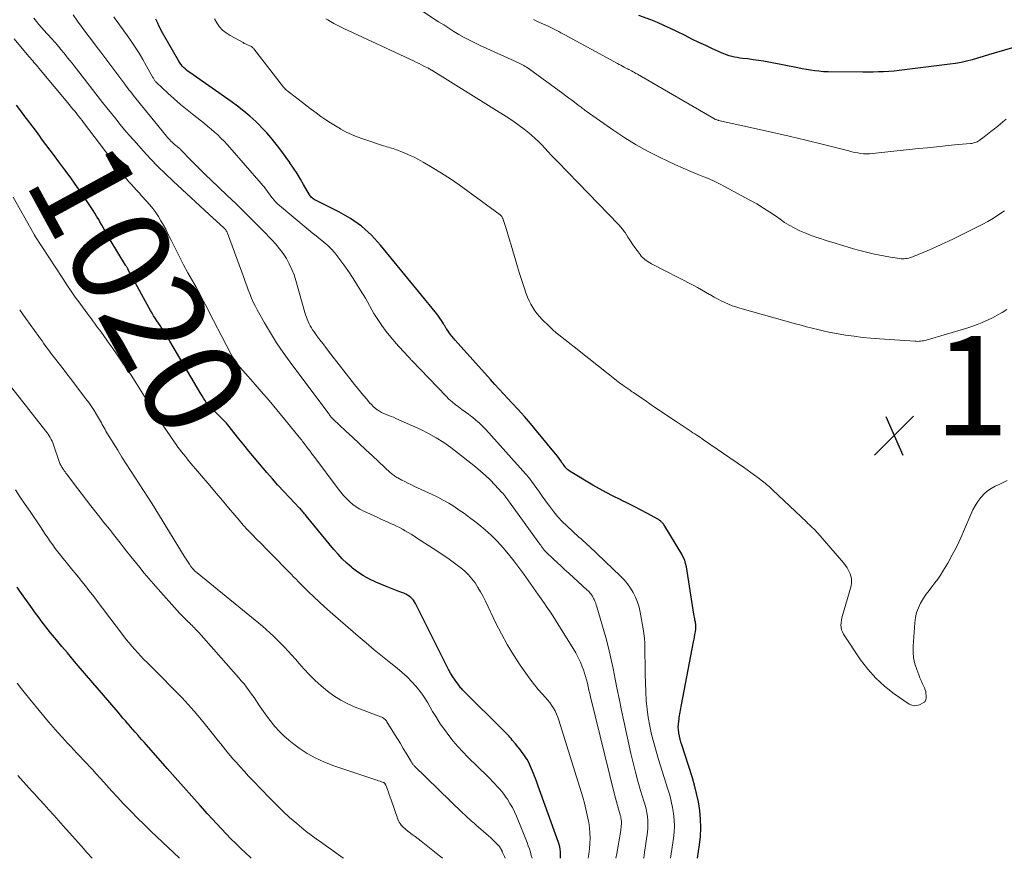
# Model space of a CAD drawing. Units: feet. Extents: x 1945000 to 1950006, y 570000 to 575000.
# Drawn here: x 1946127 to 1946325, y 570000 to 570169 of the extents above; entities that cross this region are included whole.
import ezdxf
from ezdxf.enums import TextEntityAlignment as Align

# ---------------------------------------------------------------- set-up
doc = ezdxf.new("R2010")
doc.units = ezdxf.units.FT
doc.header["$LTSCALE"] = 100
doc.header["$MEASUREMENT"] = 0
for name, color, linetype, lineweight in [('CONTOUR INDEX', 32, 'Continuous', 25), ('CONTOUR INDEX LABEL', 7, 'Continuous', 15), ('CONTOUR INTERMEDIATE', 40, 'Continuous', 15), ('SPOT ELEVATION', 7, 'Continuous', 15)]:
    doc.layers.add(name, color=color, linetype=linetype, lineweight=lineweight)
doc.styles.add('slant', font='romans.shx', dxfattribs={"oblique": 14.999978})

# ---------------------------------------------------------------- blocks, each defined once
blk = doc.blocks.new('SPOT')
at = {"layer": 'SPOT ELEVATION', "lineweight": 25}
for p, q in [((-3.95, -3.95), (3.86, 3.85)), ((-1.67, 3.81), (1.74, -3.97))]:
    blk.add_line(p, q, dxfattribs=at)

msp = doc.modelspace()

# ---------------------------------------------------------------- linework, layer by layer
at = {"layer": 'CONTOUR INDEX', "flags": 128}
for points, elevation in [([(1946253.2, 570069.43), (1946251.92, 570070.12), (1946250.63, 570070.8), (1946249.33, 570071.45), (1946248.02, 570072.08), (1946247.83, 570072.17), (1946246.44, 570072.85), (1946245.05, 570073.57), (1946243.69, 570074.32), (1946242.35, 570075.1), (1946237.77, 570077.85), (1946237.54, 570078.01), (1946237.31, 570078.18), (1946237.1, 570078.38), (1946236.91, 570078.59), (1946236.73, 570078.82), (1946236.55, 570079.04), (1946236.38, 570079.28), (1946236.21, 570079.51), (1946235.89, 570079.97), (1946235.56, 570080.43), (1946235.22, 570080.88), (1946234.88, 570081.33), (1946234.52, 570081.78), (1946231.03, 570086.02), (1946229.82, 570087.46), (1946228.6, 570088.88), (1946227.35, 570090.28), (1946226.07, 570091.66), (1946225.26, 570092.52), (1946224.39, 570093.46), (1946223.51, 570094.4), (1946222.64, 570095.35), (1946221.78, 570096.31), (1946214.64, 570104.24), (1946214.3, 570104.64), (1946213.97, 570105.04), (1946213.66, 570105.45), (1946213.36, 570105.88), (1946212.96, 570106.48), (1946212.87, 570106.61), (1946212.79, 570106.74), (1946212.71, 570106.88), (1946212.63, 570107.01), (1946212.55, 570107.15), (1946212.47, 570107.29), (1946212.39, 570107.42), (1946212.3, 570107.55), (1946211.89, 570108.19), (1946211.58, 570108.64), (1946211.27, 570109.08), (1946210.95, 570109.51), (1946210.61, 570109.94), (1946199.66, 570123.35), (1946197.81, 570125.35), (1946195.81, 570127.17), (1946193.59, 570128.71), (1946191.23, 570130.08), (1946186.7, 570132.32), (1946186.5, 570132.43), (1946186.3, 570132.55), (1946186.11, 570132.68), (1946185.92, 570132.81), (1946185.75, 570132.97), (1946185.6, 570133.13), (1946185.46, 570133.31), (1946185.33, 570133.5), (1946184.17, 570135.54), (1946183.51, 570136.65), (1946182.84, 570137.76), (1946182.14, 570138.84), (1946181.42, 570139.92), (1946181.38, 570139.98), (1946180.65, 570141.01), (1946179.92, 570142.03), (1946179.16, 570143.03), (1946178.38, 570144.02), (1946177.58, 570144.99), (1946176.75, 570145.94), (1946175.89, 570146.85), (1946175, 570147.75), (1946174.52, 570148.22), (1946173.35, 570149.3), (1946172.14, 570150.34), (1946170.89, 570151.32), (1946169.6, 570152.26), (1946161.24, 570158.06), (1946160.91, 570158.3), (1946160.6, 570158.54), (1946160.31, 570158.81), (1946160.02, 570159.09), (1946159.76, 570159.39), (1946159.51, 570159.7), (1946159.28, 570160.02), (1946159.07, 570160.36), (1946155.8, 570166.04), (1946155.53, 570166.52), (1946155.28, 570167), (1946155.04, 570167.5), (1946154.81, 570167.99), (1946154.51, 570168.68), (1946154.44, 570168.84)], 1040), ([(1946329.79, 570163.95), (1946323.07, 570161.95), (1946321.96, 570161.63), (1946320.86, 570161.3), (1946319.76, 570160.98), (1946318.66, 570160.66), (1946317.55, 570160.37), (1946316.43, 570160.11), (1946315.3, 570159.9), (1946314.17, 570159.74), (1946305.05, 570158.6), (1946304, 570158.48), (1946302.95, 570158.38), (1946301.9, 570158.3), (1946300.85, 570158.25), (1946299.8, 570158.21), (1946298.75, 570158.18), (1946297.7, 570158.17), (1946296.64, 570158.17), (1946289.71, 570158.21), (1946289.23, 570158.22), (1946288.76, 570158.24), (1946288.28, 570158.29), (1946287.81, 570158.34), (1946287.03, 570158.45), (1946286.17, 570158.57), (1946285.31, 570158.71), (1946284.45, 570158.85), (1946283.6, 570159.01), (1946277.76, 570160.14), (1946276.7, 570160.34), (1946275.65, 570160.51), (1946274.58, 570160.67), (1946273.52, 570160.81), (1946272.49, 570160.93), (1946271.94, 570161), (1946271.39, 570161.09), (1946270.85, 570161.2), (1946270.31, 570161.31), (1946269.77, 570161.46), (1946269.24, 570161.62), (1946268.73, 570161.82), (1946268.22, 570162.03), (1946266.44, 570162.86), (1946265.05, 570163.51), (1946263.67, 570164.16), (1946262.29, 570164.83), (1946260.91, 570165.51), (1946259.25, 570166.33), (1946257.96, 570166.95), (1946256.65, 570167.55), (1946255.33, 570168.12), (1946254, 570168.66), (1946251.62, 570169.58)], 1060), ([(1946235.83, 570000), (1946235.85, 570000.36), (1946235.85, 570000.84), (1946235.83, 570001.33), (1946235.78, 570001.81), (1946235.7, 570002.28), (1946235.58, 570002.75), (1946235.44, 570003.21), (1946231.87, 570013.04), (1946231.6, 570013.79), (1946231.33, 570014.54), (1946231.06, 570015.29), (1946230.79, 570016.04), (1946230.61, 570016.55), (1946230.43, 570017.04), (1946230.24, 570017.53), (1946230.04, 570018.01), (1946229.84, 570018.5), (1946229.62, 570018.97), (1946229.38, 570019.43), (1946229.12, 570019.88), (1946228.83, 570020.32), (1946228.58, 570020.67), (1946228.14, 570021.28), (1946227.7, 570021.87), (1946227.24, 570022.46), (1946226.78, 570023.03), (1946226.15, 570023.8), (1946225.91, 570024.08), (1946225.67, 570024.37), (1946225.42, 570024.65), (1946225.17, 570024.93), (1946224.91, 570025.2), (1946224.65, 570025.47), (1946224.39, 570025.74), (1946224.12, 570026), (1946216.59, 570033.4), (1946216.43, 570033.56), (1946216.27, 570033.73), (1946216.11, 570033.9), (1946215.96, 570034.07), (1946215.81, 570034.25), (1946215.66, 570034.43), (1946215.52, 570034.61), (1946215.39, 570034.8), (1946214.66, 570035.82), (1946214.18, 570036.53), (1946213.72, 570037.26), (1946213.3, 570038), (1946212.9, 570038.76), (1946211.57, 570041.44), (1946210.7, 570043.2), (1946209.83, 570044.95), (1946208.96, 570046.71), (1946208.08, 570048.46), (1946206.68, 570051.24), (1946206.48, 570051.58), (1946206.26, 570051.91), (1946206, 570052.22), (1946205.71, 570052.5), (1946205.4, 570052.75), (1946205.07, 570052.97), (1946204.71, 570053.16), (1946204.34, 570053.32), (1946203.71, 570053.55), (1946203.01, 570053.82), (1946202.32, 570054.08), (1946201.63, 570054.36), (1946200.94, 570054.64), (1946198.69, 570055.56), (1946197.45, 570056.15), (1946196.24, 570056.8), (1946195.1, 570057.57), (1946194, 570058.4), (1946193.8, 570058.57), (1946192.86, 570059.4), (1946191.95, 570060.26), (1946191.1, 570061.17), (1946190.27, 570062.12), (1946184.7, 570068.93), (1946184.53, 570069.13), (1946184.37, 570069.32), (1946184.2, 570069.52), (1946184.03, 570069.71), (1946183.86, 570069.91), (1946183.69, 570070.1), (1946183.51, 570070.29), (1946183.34, 570070.47), (1946181.32, 570072.56), (1946180.15, 570073.8), (1946178.99, 570075.06), (1946177.87, 570076.34), (1946176.75, 570077.64), (1946174.21, 570080.66), (1946173.17, 570081.91), (1946172.14, 570083.16), (1946171.13, 570084.41), (1946170.12, 570085.68), (1946169.19, 570086.87), (1946168.64, 570087.53), (1946168.07, 570088.17), (1946167.46, 570088.78), (1946166.84, 570089.36), (1946165.75, 570090.34), (1946165.65, 570090.42), (1946165.55, 570090.51), (1946165.46, 570090.59), (1946165.36, 570090.68), (1946165.27, 570090.77), (1946165.19, 570090.86), (1946165.11, 570090.96), (1946165.03, 570091.06), (1946164.59, 570091.71), (1946164.3, 570092.14), (1946164.01, 570092.58), (1946163.74, 570093.02), (1946163.47, 570093.47), (1946157.27, 570104.03), (1946156.9, 570104.65), (1946156.52, 570105.26), (1946156.14, 570105.86), (1946155.74, 570106.46), (1946155.61, 570106.67), (1946155.28, 570107.17), (1946154.95, 570107.66), (1946154.63, 570108.16), (1946154.31, 570108.66), (1946153.99, 570109.16), (1946153.69, 570109.67), (1946153.39, 570110.18), (1946153.1, 570110.7), (1946148.83, 570118.54), (1946148.77, 570118.65), (1946148.71, 570118.75), (1946148.65, 570118.85), (1946148.6, 570118.96), (1946148.53, 570119.06), (1946148.47, 570119.16), (1946148.41, 570119.26), (1946148.35, 570119.36), (1946145.46, 570124.06), (1946145.12, 570124.62), (1946144.79, 570125.19), (1946144.46, 570125.76), (1946144.14, 570126.33), (1946143.83, 570126.9), (1946143.51, 570127.48), (1946143.19, 570128.05), (1946142.87, 570128.62), (1946142.86, 570128.65), (1946142.52, 570129.22), (1946142.18, 570129.8), (1946141.82, 570130.36), (1946141.45, 570130.92), (1946140.23, 570132.75), (1946139.24, 570134.2), (1946138.23, 570135.65), (1946137.19, 570137.08), (1946136.14, 570138.5), (1946134.9, 570140.15), (1946134.04, 570141.3), (1946133.17, 570142.45), (1946132.32, 570143.61), (1946131.46, 570144.77), (1946131.07, 570145.3), (1946130.41, 570146.19), (1946129.75, 570147.08), (1946129.08, 570147.97), (1946128.42, 570148.85), (1946127.75, 570149.74), (1946127.07, 570150.62), (1946126.4, 570151.5)], 1020), ([(1946263.38, 570000), (1946263.8, 570002.68), (1946263.99, 570004.41), (1946264.08, 570006.14), (1946264.02, 570007.88), (1946263.86, 570009.61), (1946263.58, 570011.33), (1946263.23, 570013.04), (1946262.8, 570014.73), (1946262.31, 570016.41), (1946260.25, 570022.8), (1946260.07, 570023.39), (1946259.91, 570023.99), (1946259.77, 570024.59), (1946259.65, 570025.19), (1946259.63, 570025.26), (1946259.56, 570025.83), (1946259.52, 570026.4), (1946259.55, 570026.97), (1946259.62, 570027.55), (1946259.69, 570027.96), (1946259.75, 570028.33), (1946259.81, 570028.69), (1946259.86, 570029.06), (1946259.92, 570029.43), (1946259.97, 570029.79), (1946260.03, 570030.16), (1946260.09, 570030.53), (1946260.16, 570030.89), (1946262.63, 570043.58), (1946262.72, 570044.07), (1946262.81, 570044.56), (1946262.9, 570045.05), (1946262.98, 570045.54), (1946263.07, 570046.12), (1946263.09, 570046.32), (1946263.1, 570046.52), (1946263.1, 570046.72), (1946263.07, 570046.91), (1946263.04, 570047.11), (1946263.01, 570047.31), (1946262.97, 570047.51), (1946262.93, 570047.71), (1946262.9, 570047.9), (1946262.84, 570048.2), (1946262.78, 570048.49), (1946262.73, 570048.79), (1946262.68, 570049.09), (1946261.17, 570058.63), (1946261.02, 570059.3), (1946260.83, 570059.95), (1946260.55, 570060.58), (1946260.23, 570061.18), (1946256.61, 570067.13), (1946256.54, 570067.24), (1946256.47, 570067.34), (1946256.39, 570067.44), (1946256.3, 570067.54), (1946256.21, 570067.64), (1946256.12, 570067.72), (1946256.03, 570067.8), (1946255.94, 570067.88), (1946255.84, 570067.95), (1946255.74, 570068.01), (1946255.64, 570068.08), (1946255.53, 570068.14), (1946253.2, 570069.43)], 1040), ([(1946173.64, 570000), (1946173.42, 570000.2), (1946172.52, 570001.04), (1946171.51, 570002), (1946170.52, 570002.96), (1946169.55, 570003.94), (1946168.58, 570004.93), (1946167.63, 570005.93), (1946166.69, 570006.94), (1946165.75, 570007.96), (1946164.82, 570008.98), (1946163.33, 570010.64), (1946161.67, 570012.5), (1946160, 570014.36), (1946158.35, 570016.23), (1946156.69, 570018.1), (1946152.53, 570022.82), (1946152.08, 570023.34), (1946151.62, 570023.85), (1946151.17, 570024.37), (1946150.71, 570024.89), (1946150.26, 570025.4), (1946149.8, 570025.92), (1946149.35, 570026.44), (1946148.9, 570026.96), (1946148.8, 570027.07), (1946148.3, 570027.64), (1946147.81, 570028.22), (1946147.31, 570028.79), (1946146.82, 570029.37), (1946138.82, 570038.74), (1946137.72, 570040.03), (1946136.63, 570041.32), (1946135.54, 570042.62), (1946134.46, 570043.93), (1946133.27, 570045.37), (1946132.79, 570045.96), (1946132.32, 570046.55), (1946131.85, 570047.15), (1946131.39, 570047.76), (1946130.94, 570048.36), (1946130.49, 570048.97), (1946130.04, 570049.59), (1946129.6, 570050.21), (1946127.08, 570053.75), (1946126.52, 570054.53)], 1000)]:
    msp.add_lwpolyline(points, dxfattribs=dict(at, elevation=elevation))
at = {"layer": 'CONTOUR INTERMEDIATE', "flags": 128}
for points, elevation in [([(1946325.15, 570130.27), (1946324.06, 570129.53), (1946322.94, 570128.82), (1946321.8, 570128.14), (1946320.65, 570127.5), (1946319.47, 570126.9), (1946315.04, 570124.71), (1946313.8, 570124.11), (1946312.56, 570123.53), (1946311.31, 570122.97), (1946310.06, 570122.42), (1946308.34, 570121.69), (1946307.94, 570121.52), (1946307.53, 570121.36), (1946307.13, 570121.2), (1946306.73, 570121.04), (1946306.49, 570120.94), (1946306.2, 570120.84), (1946305.91, 570120.76), (1946305.61, 570120.69), (1946305.31, 570120.65), (1946305.01, 570120.62), (1946304.71, 570120.62), (1946304.4, 570120.63), (1946304.1, 570120.67), (1946302.24, 570120.96), (1946301.16, 570121.14), (1946300.08, 570121.34), (1946299.01, 570121.56), (1946297.94, 570121.81), (1946296.88, 570122.07), (1946295.82, 570122.35), (1946294.76, 570122.65), (1946293.71, 570122.96), (1946290.43, 570123.96), (1946289.67, 570124.19), (1946288.91, 570124.43), (1946288.16, 570124.67), (1946287.4, 570124.91), (1946286.65, 570125.16), (1946285.91, 570125.44), (1946285.17, 570125.74), (1946284.45, 570126.05), (1946283.86, 570126.32), (1946282.86, 570126.82), (1946281.88, 570127.35), (1946280.94, 570127.93), (1946280.01, 570128.56), (1946279.27, 570129.09), (1946277.98, 570129.98), (1946276.66, 570130.83), (1946275.31, 570131.64), (1946273.94, 570132.42), (1946268.82, 570135.19), (1946267.81, 570135.72), (1946266.78, 570136.22), (1946265.73, 570136.69), (1946264.67, 570137.13), (1946263.66, 570137.53), (1946262.09, 570138.17), (1946260.54, 570138.83), (1946259, 570139.52), (1946257.47, 570140.24), (1946255.73, 570141.08), (1946253.37, 570142.29), (1946251.05, 570143.57), (1946248.8, 570144.96), (1946246.6, 570146.43), (1946241.04, 570150.32), (1946240.83, 570150.47), (1946240.62, 570150.62), (1946240.42, 570150.77), (1946240.22, 570150.93), (1946240.02, 570151.09), (1946239.82, 570151.24), (1946239.61, 570151.4), (1946239.41, 570151.55), (1946238.65, 570152.12), (1946238.07, 570152.56), (1946237.48, 570153), (1946236.89, 570153.43), (1946236.3, 570153.86), (1946229.58, 570158.76), (1946229.31, 570158.95), (1946229.03, 570159.14), (1946228.74, 570159.31), (1946228.45, 570159.48), (1946228.21, 570159.61), (1946227.79, 570159.83), (1946227.37, 570160.05), (1946226.95, 570160.25), (1946226.52, 570160.45), (1946219.71, 570163.53), (1946218.62, 570164.05), (1946217.54, 570164.58), (1946216.48, 570165.16), (1946215.42, 570165.75), (1946214.39, 570166.37), (1946213.36, 570167), (1946212.34, 570167.65), (1946211.32, 570168.31), (1946202.65, 570174.06)], 1052), ([(1946246.96, 570000), (1946247.15, 570000.98), (1946247.45, 570002.54), (1946247.59, 570003.31), (1946247.72, 570004.08), (1946247.84, 570004.85), (1946247.95, 570005.62), (1946248.07, 570006.55), (1946248.09, 570006.86), (1946248.11, 570007.17), (1946248.09, 570007.48), (1946248.06, 570007.79), (1946248.01, 570008.09), (1946247.96, 570008.4), (1946247.88, 570008.7), (1946247.8, 570009), (1946247.54, 570009.87), (1946247.32, 570010.6), (1946247.12, 570011.33), (1946246.92, 570012.07), (1946246.73, 570012.81), (1946241.9, 570032.47), (1946241.74, 570033.15), (1946241.57, 570033.84), (1946241.41, 570034.52), (1946241.26, 570035.21), (1946241.09, 570035.89), (1946240.9, 570036.57), (1946240.69, 570037.24), (1946240.46, 570037.91), (1946240.23, 570038.53), (1946239.85, 570039.49), (1946239.42, 570040.43), (1946238.94, 570041.33), (1946238.42, 570042.23), (1946233.94, 570049.31), (1946233.63, 570049.8), (1946233.31, 570050.28), (1946232.98, 570050.76), (1946232.65, 570051.24), (1946232.31, 570051.71), (1946231.98, 570052.18), (1946231.64, 570052.65), (1946231.31, 570053.13), (1946228.47, 570057.16), (1946227.47, 570058.53), (1946226.45, 570059.88), (1946225.38, 570061.2), (1946224.29, 570062.49), (1946223.15, 570063.74), (1946221.96, 570064.94), (1946220.7, 570066.06), (1946219.4, 570067.14), (1946218.52, 570067.83), (1946217.52, 570068.59), (1946216.51, 570069.34), (1946215.47, 570070.06), (1946214.43, 570070.75), (1946213.36, 570071.42), (1946212.27, 570072.05), (1946211.16, 570072.63), (1946210.04, 570073.18), (1946206.35, 570074.9), (1946205.73, 570075.19), (1946205.12, 570075.48), (1946204.51, 570075.79), (1946203.91, 570076.1), (1946203.09, 570076.53), (1946202.9, 570076.64), (1946202.71, 570076.75), (1946202.53, 570076.87), (1946202.35, 570076.99), (1946202.17, 570077.12), (1946202, 570077.25), (1946201.83, 570077.4), (1946201.67, 570077.54), (1946198.03, 570080.95), (1946196.68, 570082.2), (1946195.34, 570083.45), (1946194, 570084.71), (1946192.66, 570085.96), (1946190.08, 570088.38), (1946190.03, 570088.43), (1946189.98, 570088.47), (1946189.93, 570088.52), (1946189.89, 570088.57), (1946189.84, 570088.62), (1946189.79, 570088.68), (1946189.75, 570088.73), (1946189.71, 570088.78), (1946189.53, 570089.01), (1946189.4, 570089.17), (1946189.27, 570089.34), (1946189.14, 570089.51), (1946189.01, 570089.68), (1946181.43, 570099.81), (1946180.05, 570101.73), (1946178.72, 570103.69), (1946177.48, 570105.7), (1946176.29, 570107.74), (1946174.84, 570110.34), (1946174.43, 570111.12), (1946174.04, 570111.92), (1946173.69, 570112.72), (1946173.35, 570113.55), (1946173.04, 570114.37), (1946172.73, 570115.2), (1946172.42, 570116.04), (1946172.11, 570116.87), (1946168.87, 570125.75), (1946168.79, 570125.93), (1946168.71, 570126.1), (1946168.61, 570126.26), (1946168.49, 570126.42), (1946168.37, 570126.57), (1946168.24, 570126.71), (1946168.11, 570126.85), (1946167.97, 570126.98), (1946167.52, 570127.38), (1946167.15, 570127.71), (1946166.79, 570128.05), (1946166.42, 570128.38), (1946166.06, 570128.72), (1946157.93, 570136.22), (1946156.38, 570137.69), (1946154.86, 570139.18), (1946153.39, 570140.72), (1946151.94, 570142.28), (1946149.99, 570144.45), (1946149.05, 570145.51), (1946148.13, 570146.58), (1946147.23, 570147.66), (1946146.35, 570148.76), (1946145.48, 570149.87), (1946144.6, 570150.98), (1946143.73, 570152.09), (1946142.86, 570153.21), (1946137.97, 570159.45), (1946137.57, 570159.97), (1946137.16, 570160.49), (1946136.75, 570161), (1946136.34, 570161.52), (1946135.98, 570161.96), (1946135.75, 570162.25), (1946135.51, 570162.54), (1946135.27, 570162.82), (1946135.03, 570163.11), (1946134.87, 570163.29), (1946134.55, 570163.66), (1946134.22, 570164.03), (1946133.89, 570164.4), (1946133.56, 570164.77), (1946132.5, 570165.94), (1946131.96, 570166.54), (1946131.43, 570167.15), (1946130.9, 570167.76), (1946130.39, 570168.37), (1946129.88, 570168.99)], 1028), ([(1946252.56, 570000), (1946252.58, 570000.12), (1946252.74, 570001.17), (1946253.32, 570005.26), (1946253.4, 570006.04), (1946253.43, 570006.83), (1946253.4, 570007.61), (1946253.33, 570008.39), (1946253.2, 570009.17), (1946253.05, 570009.95), (1946252.86, 570010.71), (1946252.64, 570011.47), (1946251.97, 570013.64), (1946251.43, 570015.49), (1946250.91, 570017.34), (1946250.45, 570019.21), (1946250.01, 570021.08), (1946248.57, 570027.62), (1946248.12, 570029.72), (1946247.68, 570031.83), (1946247.27, 570033.94), (1946246.87, 570036.05), (1946246.46, 570038.16), (1946246, 570040.26), (1946245.49, 570042.35), (1946244.93, 570044.42), (1946243.17, 570050.58), (1946243.05, 570050.96), (1946242.92, 570051.34), (1946242.77, 570051.7), (1946242.61, 570052.07), (1946242.51, 570052.3), (1946242.38, 570052.54), (1946242.25, 570052.77), (1946242.1, 570052.98), (1946241.93, 570053.2), (1946241.76, 570053.4), (1946241.58, 570053.6), (1946241.39, 570053.79), (1946241.19, 570053.97), (1946237.51, 570057.35), (1946236.73, 570058.07), (1946235.95, 570058.79), (1946235.17, 570059.51), (1946234.39, 570060.24), (1946232.98, 570061.56), (1946232.91, 570061.63), (1946232.84, 570061.7), (1946232.77, 570061.78), (1946232.7, 570061.86), (1946232.63, 570061.94), (1946232.57, 570062.02), (1946232.5, 570062.1), (1946232.44, 570062.18), (1946232.21, 570062.49), (1946232.04, 570062.73), (1946231.86, 570062.97), (1946231.69, 570063.21), (1946231.51, 570063.46), (1946225.6, 570071.62), (1946225.41, 570071.89), (1946225.22, 570072.15), (1946225.03, 570072.41), (1946224.83, 570072.68), (1946224.63, 570072.93), (1946224.43, 570073.19), (1946224.21, 570073.43), (1946224, 570073.68), (1946222.64, 570075.16), (1946221.72, 570076.11), (1946220.76, 570077.04), (1946219.77, 570077.91), (1946218.74, 570078.75), (1946213.77, 570082.62), (1946212.34, 570083.65), (1946210.86, 570084.61), (1946209.32, 570085.47), (1946207.74, 570086.25), (1946202.71, 570088.51), (1946202.24, 570088.72), (1946201.76, 570088.91), (1946201.28, 570089.09), (1946200.8, 570089.27), (1946200.32, 570089.46), (1946199.86, 570089.67), (1946199.42, 570089.93), (1946199, 570090.21), (1946198.98, 570090.23), (1946198.56, 570090.56), (1946198.16, 570090.91), (1946197.79, 570091.28), (1946197.43, 570091.66), (1946196.85, 570092.34), (1946196.22, 570093.08), (1946195.6, 570093.83), (1946194.98, 570094.58), (1946194.38, 570095.35), (1946189.2, 570102), (1946188.6, 570102.77), (1946188.01, 570103.55), (1946187.42, 570104.33), (1946186.84, 570105.11), (1946186.26, 570105.91), (1946185.98, 570106.31), (1946185.72, 570106.71), (1946185.48, 570107.13), (1946185.26, 570107.56), (1946185.06, 570108), (1946184.87, 570108.45), (1946184.71, 570108.9), (1946184.57, 570109.37), (1946182.61, 570116.22), (1946182.23, 570117.37), (1946181.8, 570118.49), (1946181.27, 570119.58), (1946180.7, 570120.64), (1946180.04, 570121.65), (1946179.34, 570122.63), (1946178.57, 570123.56), (1946177.75, 570124.45), (1946175.93, 570126.32), (1946174.15, 570128.11), (1946172.37, 570129.88), (1946170.56, 570131.64), (1946168.74, 570133.39), (1946165.48, 570136.49), (1946164.44, 570137.48), (1946163.42, 570138.49), (1946162.41, 570139.51), (1946161.41, 570140.54), (1946159.62, 570142.4), (1946159.52, 570142.5), (1946159.41, 570142.61), (1946159.31, 570142.71), (1946159.2, 570142.81), (1946159.09, 570142.91), (1946158.98, 570143.01), (1946158.87, 570143.1), (1946158.75, 570143.2), (1946158.46, 570143.43), (1946158.2, 570143.63), (1946157.95, 570143.85), (1946157.71, 570144.07), (1946157.47, 570144.29), (1946157.25, 570144.53), (1946157.02, 570144.76), (1946156.81, 570145.01), (1946156.6, 570145.26), (1946150.42, 570152.83), (1946150.14, 570153.19), (1946149.86, 570153.54), (1946149.58, 570153.91), (1946149.31, 570154.27), (1946149.03, 570154.63), (1946148.76, 570155), (1946148.49, 570155.36), (1946148.22, 570155.72), (1946143.34, 570162.18), (1946142.41, 570163.42), (1946141.47, 570164.66), (1946140.54, 570165.9), (1946139.6, 570167.14), (1946138.69, 570168.4), (1946137.8, 570169.67)], 1032), ([(1946257.97, 570000), (1946258.56, 570003.97), (1946258.7, 570005.23), (1946258.76, 570006.49), (1946258.71, 570007.74), (1946258.59, 570009), (1946258.39, 570010.25), (1946258.14, 570011.5), (1946257.83, 570012.72), (1946257.47, 570013.94), (1946255.56, 570019.88), (1946255.06, 570021.54), (1946254.59, 570023.21), (1946254.18, 570024.9), (1946253.8, 570026.6), (1946253.5, 570028.31), (1946253.25, 570030.02), (1946253.1, 570031.75), (1946253.01, 570033.48), (1946252.91, 570037.06), (1946252.88, 570038.26), (1946252.85, 570039.45), (1946252.84, 570040.65), (1946252.83, 570041.85), (1946252.83, 570042.28), (1946252.8, 570043.26), (1946252.73, 570044.23), (1946252.62, 570045.21), (1946252.48, 570046.17), (1946251.88, 570049.53), (1946251.65, 570050.55), (1946251.35, 570051.55), (1946250.95, 570052.52), (1946250.49, 570053.46), (1946249.94, 570054.36), (1946249.34, 570055.22), (1946248.66, 570056.02), (1946247.93, 570056.78), (1946241.63, 570062.77), (1946241.22, 570063.15), (1946240.81, 570063.52), (1946240.39, 570063.89), (1946239.97, 570064.25), (1946239.55, 570064.61), (1946239.13, 570064.98), (1946238.71, 570065.35), (1946238.31, 570065.73), (1946237.11, 570066.86), (1946236.19, 570067.78), (1946235.3, 570068.73), (1946234.47, 570069.73), (1946233.67, 570070.76), (1946233.22, 570071.38), (1946232.68, 570072.12), (1946232.14, 570072.87), (1946231.62, 570073.63), (1946231.1, 570074.39), (1946230.57, 570075.14), (1946230.02, 570075.88), (1946229.45, 570076.59), (1946228.85, 570077.29), (1946220.79, 570086.27), (1946220.17, 570086.93), (1946219.52, 570087.56), (1946218.84, 570088.16), (1946218.14, 570088.73), (1946218.01, 570088.83), (1946217.35, 570089.33), (1946216.68, 570089.83), (1946216.01, 570090.32), (1946215.33, 570090.8), (1946214.66, 570091.3), (1946214.02, 570091.82), (1946213.41, 570092.37), (1946212.81, 570092.96), (1946205.95, 570100.12), (1946205.83, 570100.24), (1946205.72, 570100.37), (1946205.61, 570100.49), (1946205.5, 570100.62), (1946205.39, 570100.75), (1946205.27, 570100.87), (1946205.16, 570100.99), (1946205.04, 570101.12), (1946204.45, 570101.73), (1946204.05, 570102.16), (1946203.64, 570102.6), (1946203.25, 570103.04), (1946202.86, 570103.49), (1946201.71, 570104.83), (1946200.79, 570105.98), (1946199.91, 570107.16), (1946199.09, 570108.38), (1946198.32, 570109.64), (1946196.58, 570112.66), (1946195.55, 570114.39), (1946194.49, 570116.1), (1946193.37, 570117.77), (1946192.22, 570119.42), (1946191.06, 570121.03), (1946190.43, 570121.82), (1946189.76, 570122.58), (1946189.03, 570123.28), (1946188.26, 570123.94), (1946187.47, 570124.57), (1946186.67, 570125.21), (1946185.88, 570125.85), (1946185.1, 570126.5), (1946179.32, 570131.33), (1946178.94, 570131.67), (1946178.57, 570132.03), (1946178.23, 570132.4), (1946177.9, 570132.79), (1946177.83, 570132.88), (1946177.56, 570133.24), (1946177.28, 570133.61), (1946177.01, 570133.97), (1946176.74, 570134.34), (1946176.47, 570134.71), (1946176.2, 570135.07), (1946175.91, 570135.42), (1946175.62, 570135.76), (1946169.34, 570142.98), (1946168.75, 570143.64), (1946168.15, 570144.28), (1946167.53, 570144.91), (1946166.89, 570145.52), (1946166.24, 570146.12), (1946165.58, 570146.7), (1946164.9, 570147.26), (1946164.21, 570147.81), (1946162.05, 570149.5), (1946160.71, 570150.57), (1946159.39, 570151.66), (1946158.1, 570152.8), (1946156.84, 570153.96), (1946154.55, 570156.11), (1946154.45, 570156.21), (1946154.35, 570156.32), (1946154.25, 570156.43), (1946154.17, 570156.55), (1946154.09, 570156.68), (1946154.01, 570156.8), (1946153.93, 570156.93), (1946153.86, 570157.06), (1946152.57, 570159.4), (1946151.83, 570160.68), (1946151.07, 570161.95), (1946150.27, 570163.19), (1946149.44, 570164.42), (1946148.57, 570165.66), (1946148.14, 570166.27), (1946147.71, 570166.88), (1946147.27, 570167.48), (1946146.82, 570168.08), (1946146.38, 570168.68), (1946145.96, 570169.29)], 1036), ([(1946325.71, 570075.98), (1946324.9, 570075.59), (1946324.08, 570075.22), (1946323.26, 570074.85), (1946322.49, 570074.43), (1946321.76, 570073.94), (1946321.11, 570073.36), (1946320.51, 570072.7), (1946320.4, 570072.56), (1946319.82, 570071.76), (1946319.28, 570070.94), (1946318.82, 570070.08), (1946318.4, 570069.18), (1946317.14, 570066.2), (1946316.37, 570064.46), (1946315.55, 570062.75), (1946314.67, 570061.07), (1946313.74, 570059.41), (1946312.79, 570057.78), (1946312.28, 570056.96), (1946311.75, 570056.17), (1946311.18, 570055.4), (1946310.58, 570054.65), (1946309.98, 570053.9), (1946309.42, 570053.13), (1946308.89, 570052.33), (1946308.39, 570051.51), (1946308.29, 570051.34), (1946307.84, 570050.4), (1946307.47, 570049.44), (1946307.24, 570048.43), (1946307.1, 570047.39), (1946306.79, 570042.66), (1946306.79, 570041.47), (1946306.89, 570040.3), (1946307.15, 570039.15), (1946307.5, 570038.01), (1946307.94, 570036.89), (1946308.16, 570036.33), (1946308.39, 570035.77), (1946308.63, 570035.22), (1946308.88, 570034.67), (1946309.06, 570034.29), (1946309.2, 570033.92), (1946309.31, 570033.55), (1946309.37, 570033.17), (1946309.4, 570032.78), (1946309.41, 570032.32), (1946309.4, 570032.16), (1946309.37, 570032), (1946309.32, 570031.85), (1946309.26, 570031.7), (1946309.17, 570031.56), (1946309.07, 570031.44), (1946308.94, 570031.34), (1946308.81, 570031.26), (1946308.05, 570030.88), (1946307.53, 570030.72), (1946307.01, 570030.67), (1946306.51, 570030.79), (1946306.02, 570031.01), (1946302.95, 570033.11), (1946301.04, 570034.6), (1946299.26, 570036.21), (1946297.67, 570038.02), (1946296.22, 570039.96), (1946292.81, 570045.1), (1946292.58, 570045.53), (1946292.4, 570045.97), (1946292.31, 570046.43), (1946292.27, 570046.91), (1946292.3, 570047.4), (1946292.35, 570047.88), (1946292.45, 570048.36), (1946292.57, 570048.84), (1946293.95, 570053.41), (1946294.08, 570053.88), (1946294.2, 570054.36), (1946294.29, 570054.84), (1946294.36, 570055.33), (1946294.39, 570055.81), (1946294.36, 570056.29), (1946294.27, 570056.75), (1946294.12, 570057.21), (1946294.05, 570057.38), (1946293.81, 570057.91), (1946293.53, 570058.41), (1946293.21, 570058.89), (1946292.85, 570059.35), (1946287.62, 570065.4), (1946287.35, 570065.7), (1946287.08, 570065.99), (1946286.79, 570066.28), (1946286.5, 570066.56), (1946286.2, 570066.83), (1946285.91, 570067.11), (1946285.62, 570067.38), (1946285.32, 570067.66), (1946278.56, 570074.09), (1946278.31, 570074.33), (1946278.06, 570074.56), (1946277.81, 570074.78), (1946277.56, 570075.01), (1946277.3, 570075.23), (1946277.04, 570075.44), (1946276.78, 570075.65), (1946276.51, 570075.86), (1946275.59, 570076.54), (1946274.85, 570077.08), (1946274.12, 570077.61), (1946273.37, 570078.14), (1946272.63, 570078.66), (1946264.64, 570084.2), (1946264.33, 570084.41), (1946264.02, 570084.63), (1946263.7, 570084.84), (1946263.39, 570085.04), (1946263.26, 570085.13), (1946262.87, 570085.38), (1946262.49, 570085.63), (1946262.11, 570085.88), (1946261.73, 570086.13), (1946259.09, 570087.89), (1946257.58, 570088.9), (1946256.08, 570089.91), (1946254.58, 570090.93), (1946253.08, 570091.96), (1946250.5, 570093.73), (1946250.29, 570093.87), (1946250.08, 570094.01), (1946249.87, 570094.15), (1946249.66, 570094.29), (1946249.45, 570094.42), (1946249.24, 570094.56), (1946249.04, 570094.71), (1946248.83, 570094.85), (1946248.62, 570095.01), (1946248.3, 570095.23), (1946248, 570095.46), (1946247.69, 570095.69), (1946247.39, 570095.93), (1946239.63, 570102.1), (1946238.85, 570102.71), (1946238.08, 570103.32), (1946237.3, 570103.92), (1946236.52, 570104.52), (1946235.75, 570105.13), (1946234.99, 570105.75), (1946234.26, 570106.41), (1946233.54, 570107.08), (1946232.17, 570108.41), (1946231.64, 570108.97), (1946231.14, 570109.55), (1946230.69, 570110.16), (1946230.26, 570110.8), (1946229.88, 570111.47), (1946229.53, 570112.16), (1946229.23, 570112.86), (1946228.96, 570113.58), (1946228.52, 570114.87), (1946228.05, 570116.25), (1946227.61, 570117.63), (1946227.19, 570119.01), (1946226.78, 570120.41), (1946226.27, 570122.21), (1946225.94, 570123.34), (1946225.61, 570124.46), (1946225.25, 570125.58), (1946224.89, 570126.69), (1946224.23, 570128.7), (1946224.19, 570128.8), (1946224.14, 570128.91), (1946224.09, 570129.01), (1946224.02, 570129.1), (1946223.96, 570129.19), (1946223.88, 570129.28), (1946223.8, 570129.36), (1946223.71, 570129.43), (1946217.21, 570134.25), (1946215.46, 570135.5), (1946213.69, 570136.71), (1946211.87, 570137.87), (1946210.04, 570138.99), (1946208.24, 570140.05), (1946207.27, 570140.59), (1946206.29, 570141.1), (1946205.29, 570141.55), (1946204.27, 570141.98), (1946202.83, 570142.54), (1946202.52, 570142.66), (1946202.2, 570142.77), (1946201.87, 570142.87), (1946201.55, 570142.96), (1946201.22, 570143.05), (1946200.89, 570143.14), (1946200.57, 570143.24), (1946200.25, 570143.35), (1946196.08, 570144.72), (1946194.94, 570145.14), (1946193.82, 570145.6), (1946192.72, 570146.12), (1946191.65, 570146.69), (1946191.55, 570146.75), (1946190.55, 570147.34), (1946189.57, 570147.95), (1946188.6, 570148.6), (1946187.65, 570149.26), (1946186.71, 570149.95), (1946185.78, 570150.64), (1946184.85, 570151.35), (1946183.93, 570152.06), (1946180.47, 570154.77), (1946180.43, 570154.81), (1946180.38, 570154.85), (1946180.34, 570154.89), (1946180.29, 570154.93), (1946180.25, 570154.98), (1946180.21, 570155.02), (1946180.17, 570155.07), (1946180.14, 570155.12), (1946174.13, 570162.88), (1946174.05, 570162.98), (1946173.96, 570163.07), (1946173.87, 570163.15), (1946173.77, 570163.23), (1946173.67, 570163.3), (1946173.57, 570163.36), (1946173.46, 570163.42), (1946173.34, 570163.47), (1946173.03, 570163.6), (1946172.76, 570163.71), (1946172.49, 570163.83), (1946172.23, 570163.96), (1946171.97, 570164.1), (1946169.37, 570165.52), (1946168.58, 570166.04), (1946167.87, 570166.62), (1946167.25, 570167.31), (1946166.7, 570168.07), (1946166.24, 570168.9)], 1044), ([(1946325.64, 570110.38), (1946324.68, 570109.8), (1946323.71, 570109.25), (1946322.73, 570108.74), (1946321.72, 570108.25), (1946320.7, 570107.81), (1946319.67, 570107.39), (1946318.62, 570107.02), (1946317.56, 570106.68), (1946309.44, 570104.27), (1946309.16, 570104.19), (1946308.87, 570104.13), (1946308.59, 570104.08), (1946308.3, 570104.04), (1946308.01, 570104.02), (1946307.72, 570104), (1946307.43, 570104.01), (1946307.14, 570104.02), (1946300, 570104.49), (1946298.3, 570104.63), (1946296.6, 570104.8), (1946294.9, 570105.02), (1946293.21, 570105.27), (1946292.11, 570105.46), (1946290.97, 570105.65), (1946289.84, 570105.87), (1946288.72, 570106.12), (1946287.6, 570106.38), (1946286.48, 570106.66), (1946285.36, 570106.95), (1946284.25, 570107.25), (1946283.14, 570107.55), (1946271.89, 570110.68), (1946271.12, 570110.92), (1946270.36, 570111.18), (1946269.62, 570111.48), (1946268.88, 570111.8), (1946268.16, 570112.16), (1946267.44, 570112.53), (1946266.74, 570112.92), (1946266.04, 570113.33), (1946265.82, 570113.46), (1946265.01, 570113.93), (1946264.2, 570114.4), (1946263.38, 570114.84), (1946262.55, 570115.28), (1946254.16, 570119.6), (1946253.83, 570119.78), (1946253.51, 570119.98), (1946253.2, 570120.18), (1946252.89, 570120.4), (1946252.61, 570120.64), (1946252.33, 570120.9), (1946252.08, 570121.17), (1946251.85, 570121.47), (1946251.27, 570122.25), (1946250.79, 570122.91), (1946250.32, 570123.58), (1946249.87, 570124.26), (1946249.42, 570124.95), (1946248.82, 570125.89), (1946248.68, 570126.11), (1946248.53, 570126.32), (1946248.38, 570126.52), (1946248.21, 570126.72), (1946248.04, 570126.92), (1946247.87, 570127.11), (1946247.7, 570127.3), (1946247.52, 570127.49), (1946235.29, 570140.1), (1946234.64, 570140.78), (1946233.99, 570141.46), (1946233.35, 570142.15), (1946232.72, 570142.84), (1946232.07, 570143.52), (1946231.41, 570144.19), (1946230.73, 570144.83), (1946230.03, 570145.46), (1946229.53, 570145.89), (1946228.56, 570146.69), (1946227.55, 570147.46), (1946226.52, 570148.19), (1946225.46, 570148.88), (1946210.16, 570158.44), (1946210.09, 570158.48), (1946210.03, 570158.52), (1946209.96, 570158.56), (1946209.89, 570158.59), (1946209.78, 570158.65), (1946209.68, 570158.71), (1946209.5, 570158.82), (1946209.43, 570158.86), (1946209.35, 570158.91), (1946209.27, 570158.95), (1946209.19, 570158.99), (1946208.37, 570159.39), (1946207.88, 570159.63), (1946207.39, 570159.87), (1946206.9, 570160.1), (1946206.41, 570160.34), (1946192.26, 570166.93), (1946191.58, 570167.27), (1946190.89, 570167.61), (1946190.22, 570167.98), (1946189.56, 570168.36), (1946189.01, 570168.68), (1946188.63, 570168.91)], 1048), ([(1946325.53, 570148.7), (1946324.84, 570148.16), (1946323.81, 570147.32), (1946323.14, 570146.77), (1946322.45, 570146.24), (1946321.77, 570145.7), (1946321.07, 570145.18), (1946320.06, 570144.42), (1946319.87, 570144.28), (1946319.66, 570144.17), (1946319.45, 570144.07), (1946319.23, 570143.99), (1946319.01, 570143.93), (1946318.78, 570143.87), (1946318.55, 570143.83), (1946318.31, 570143.8), (1946315.14, 570143.51), (1946313.32, 570143.33), (1946311.51, 570143.15), (1946309.69, 570142.97), (1946307.87, 570142.78), (1946298.61, 570141.78), (1946298.02, 570141.74), (1946297.42, 570141.73), (1946296.82, 570141.76), (1946296.23, 570141.83), (1946295.63, 570141.92), (1946295.04, 570142.03), (1946294.45, 570142.16), (1946293.87, 570142.3), (1946288.46, 570143.67), (1946285.17, 570144.49), (1946281.87, 570145.28), (1946278.57, 570146.05), (1946275.26, 570146.79), (1946267.66, 570148.46), (1946267.53, 570148.49), (1946267.41, 570148.53), (1946267.28, 570148.57), (1946267.16, 570148.61), (1946267.04, 570148.66), (1946266.92, 570148.71), (1946266.8, 570148.77), (1946266.69, 570148.84), (1946251.31, 570157.75), (1946251.02, 570157.92), (1946250.72, 570158.08), (1946250.43, 570158.25), (1946250.13, 570158.41), (1946249.63, 570158.67), (1946249.58, 570158.7), (1946249.54, 570158.72), (1946249.49, 570158.75), (1946249.45, 570158.77), (1946249.4, 570158.79), (1946249.36, 570158.82), (1946249.31, 570158.84), (1946249.27, 570158.86), (1946248.67, 570159.18), (1946248.32, 570159.36), (1946247.98, 570159.55), (1946247.63, 570159.73), (1946247.29, 570159.92), (1946236.74, 570165.67), (1946236.34, 570165.88), (1946235.94, 570166.1), (1946235.53, 570166.32), (1946235.12, 570166.53), (1946234.71, 570166.74), (1946234.3, 570166.94), (1946233.89, 570167.14), (1946233.47, 570167.34), (1946232.75, 570167.67), (1946231.97, 570168.02), (1946231.19, 570168.38), (1946230.41, 570168.74)], 1056), ([(1946241.4, 570000), (1946241.53, 570000.83), (1946241.65, 570001.89), (1946241.74, 570002.95), (1946241.78, 570004.02), (1946241.76, 570005.08), (1946241.66, 570006.13), (1946241.52, 570007.19), (1946241.46, 570007.5), (1946241.23, 570008.71), (1946240.97, 570009.91), (1946240.66, 570011.09), (1946240.32, 570012.27), (1946235.5, 570027.78), (1946235.28, 570028.41), (1946235.03, 570029.03), (1946234.74, 570029.64), (1946234.42, 570030.23), (1946234.06, 570030.79), (1946233.68, 570031.34), (1946233.26, 570031.87), (1946232.82, 570032.37), (1946232.14, 570033.11), (1946231.35, 570033.98), (1946230.6, 570034.88), (1946229.88, 570035.81), (1946229.19, 570036.76), (1946227.74, 570038.86), (1946226.4, 570040.91), (1946225.12, 570043), (1946223.95, 570045.15), (1946222.84, 570047.33), (1946220.75, 570051.71), (1946220.28, 570052.66), (1946219.77, 570053.59), (1946219.23, 570054.5), (1946218.66, 570055.39), (1946218.03, 570056.24), (1946217.35, 570057.04), (1946216.6, 570057.77), (1946215.79, 570058.45), (1946215.34, 570058.8), (1946214.26, 570059.6), (1946213.17, 570060.39), (1946212.06, 570061.15), (1946210.93, 570061.89), (1946206.9, 570064.49), (1946206.34, 570064.85), (1946205.77, 570065.2), (1946205.2, 570065.55), (1946204.62, 570065.9), (1946204.04, 570066.23), (1946203.45, 570066.55), (1946202.85, 570066.85), (1946202.24, 570067.13), (1946201.97, 570067.25), (1946201.22, 570067.58), (1946200.47, 570067.92), (1946199.73, 570068.26), (1946198.98, 570068.6), (1946196.27, 570069.84), (1946195.5, 570070.24), (1946194.76, 570070.69), (1946194.07, 570071.2), (1946193.41, 570071.77), (1946192.8, 570072.38), (1946192.2, 570073.02), (1946191.64, 570073.68), (1946191.1, 570074.36), (1946186.21, 570080.89), (1946185.84, 570081.39), (1946185.46, 570081.89), (1946185.08, 570082.39), (1946184.7, 570082.89), (1946184.28, 570083.44), (1946184.11, 570083.66), (1946183.94, 570083.88), (1946183.77, 570084.1), (1946183.59, 570084.31), (1946180.32, 570088.35), (1946178.78, 570090.23), (1946177.21, 570092.09), (1946175.63, 570093.94), (1946174.02, 570095.77), (1946170.91, 570099.28), (1946170.85, 570099.35), (1946170.79, 570099.42), (1946170.73, 570099.49), (1946170.68, 570099.56), (1946170.62, 570099.64), (1946170.57, 570099.71), (1946170.52, 570099.79), (1946170.47, 570099.87), (1946169.88, 570100.89), (1946169.54, 570101.49), (1946169.21, 570102.09), (1946168.89, 570102.69), (1946168.57, 570103.3), (1946165.19, 570109.89), (1946164.81, 570110.63), (1946164.43, 570111.37), (1946164.04, 570112.1), (1946163.64, 570112.83), (1946163.25, 570113.56), (1946162.85, 570114.29), (1946162.45, 570115.02), (1946162.05, 570115.74), (1946160.89, 570117.82), (1946160.03, 570119.4), (1946159.19, 570120.99), (1946158.37, 570122.59), (1946157.57, 570124.2), (1946156.85, 570125.66), (1946156.41, 570126.54), (1946155.94, 570127.41), (1946155.46, 570128.26), (1946154.95, 570129.1), (1946154.41, 570129.92), (1946153.84, 570130.72), (1946153.22, 570131.48), (1946152.58, 570132.22), (1946151.56, 570133.31), (1946151.05, 570133.87), (1946150.54, 570134.42), (1946150.03, 570134.99), (1946149.53, 570135.55), (1946149.03, 570136.12), (1946148.55, 570136.7), (1946148.07, 570137.29), (1946147.61, 570137.88), (1946139.89, 570148.03), (1946139.59, 570148.42), (1946139.29, 570148.81), (1946138.98, 570149.2), (1946138.68, 570149.58), (1946138.55, 570149.75), (1946138.17, 570150.22), (1946137.79, 570150.68), (1946137.41, 570151.15), (1946137.03, 570151.61), (1946130.92, 570158.94), (1946130.67, 570159.24), (1946130.42, 570159.54), (1946130.17, 570159.83), (1946129.91, 570160.13), (1946129.66, 570160.42), (1946129.41, 570160.71), (1946129.16, 570161.01), (1946128.91, 570161.31), (1946125.91, 570164.86)], 1024), ([(1946230.12, 570000), (1946229.97, 570000.58), (1946229.78, 570001.24), (1946229.58, 570001.9), (1946229.35, 570002.54), (1946229.11, 570003.19), (1946226.98, 570008.48), (1946226.59, 570009.36), (1946226.16, 570010.23), (1946225.68, 570011.06), (1946225.16, 570011.87), (1946224.85, 570012.33), (1946224.45, 570012.89), (1946224.03, 570013.44), (1946223.58, 570013.97), (1946223.13, 570014.48), (1946222.65, 570014.99), (1946222.17, 570015.48), (1946221.69, 570015.98), (1946221.2, 570016.46), (1946217.22, 570020.37), (1946216.2, 570021.41), (1946215.21, 570022.48), (1946214.27, 570023.58), (1946213.35, 570024.72), (1946212.48, 570025.89), (1946211.65, 570027.08), (1946210.87, 570028.31), (1946210.12, 570029.56), (1946209.16, 570031.25), (1946208.8, 570031.84), (1946208.42, 570032.42), (1946208.02, 570032.99), (1946207.59, 570033.54), (1946206.78, 570034.54), (1946205.9, 570035.54), (1946204.98, 570036.51), (1946204, 570037.41), (1946202.97, 570038.27), (1946201.71, 570039.26), (1946200.04, 570040.6), (1946198.38, 570041.95), (1946196.73, 570043.32), (1946195.11, 570044.71), (1946190.59, 570048.63), (1946189.48, 570049.6), (1946188.39, 570050.58), (1946187.3, 570051.57), (1946186.23, 570052.58), (1946185.12, 570053.64), (1946184.61, 570054.13), (1946184.11, 570054.62), (1946183.61, 570055.12), (1946183.12, 570055.62), (1946182.63, 570056.13), (1946182.14, 570056.64), (1946181.65, 570057.14), (1946181.16, 570057.65), (1946179.97, 570058.87), (1946178.88, 570059.99), (1946177.79, 570061.1), (1946176.69, 570062.21), (1946175.59, 570063.31), (1946174.71, 570064.2), (1946173.8, 570065.14), (1946172.9, 570066.08), (1946172.03, 570067.05), (1946171.18, 570068.04), (1946170.34, 570069.02), (1946169.08, 570070.51), (1946167.81, 570072), (1946166.55, 570073.49), (1946165.29, 570074.98), (1946161.17, 570079.86), (1946160.78, 570080.33), (1946160.39, 570080.81), (1946160, 570081.28), (1946159.62, 570081.76), (1946159.24, 570082.24), (1946158.87, 570082.73), (1946158.51, 570083.23), (1946158.16, 570083.73), (1946155.85, 570087.12), (1946155.15, 570088.16), (1946154.46, 570089.21), (1946153.78, 570090.26), (1946153.12, 570091.32), (1946152.46, 570092.39), (1946151.8, 570093.45), (1946151.14, 570094.51), (1946150.47, 570095.58), (1946150.24, 570095.95), (1946149.45, 570097.19), (1946148.64, 570098.42), (1946147.82, 570099.64), (1946146.99, 570100.85), (1946145.8, 570102.54), (1946145.2, 570103.4), (1946144.59, 570104.25), (1946143.97, 570105.11), (1946143.35, 570105.96), (1946142.52, 570107.09), (1946142.32, 570107.37), (1946142.11, 570107.65), (1946141.9, 570107.93), (1946141.7, 570108.22), (1946141.46, 570108.54), (1946141.37, 570108.66), (1946141.28, 570108.78), (1946141.19, 570108.9), (1946141.1, 570109.02), (1946141, 570109.14), (1946140.91, 570109.26), (1946140.82, 570109.38), (1946140.73, 570109.5), (1946139.12, 570111.67), (1946138.23, 570112.89), (1946137.37, 570114.12), (1946136.52, 570115.36), (1946135.69, 570116.62), (1946130.11, 570125.26), (1946130.08, 570125.31), (1946130.05, 570125.35), (1946130.02, 570125.4), (1946130, 570125.44), (1946129.96, 570125.51), (1946129.9, 570125.61), (1946125.71, 570133.02)], 1016), ([(1946224.72, 570000), (1946224.56, 570000.35), (1946224.18, 570001.18), (1946224.15, 570001.24), (1946224.13, 570001.3), (1946224.1, 570001.37), (1946224.08, 570001.43), (1946224.05, 570001.49), (1946224.03, 570001.55), (1946224, 570001.62), (1946223.97, 570001.68), (1946223.86, 570001.89), (1946223.77, 570002.06), (1946223.67, 570002.22), (1946223.56, 570002.36), (1946223.44, 570002.51), (1946222.95, 570003.01), (1946222.58, 570003.4), (1946222.19, 570003.78), (1946221.8, 570004.14), (1946221.39, 570004.5), (1946218.88, 570006.68), (1946218.54, 570006.98), (1946218.2, 570007.27), (1946217.86, 570007.57), (1946217.53, 570007.87), (1946217.19, 570008.17), (1946216.86, 570008.47), (1946216.53, 570008.78), (1946216.21, 570009.09), (1946206.41, 570018.61), (1946206.31, 570018.71), (1946206.23, 570018.81), (1946206.14, 570018.91), (1946206.06, 570019.01), (1946205.98, 570019.12), (1946205.91, 570019.23), (1946205.84, 570019.34), (1946205.77, 570019.45), (1946204.77, 570021.15), (1946204.2, 570022.11), (1946203.63, 570023.07), (1946203.05, 570024.02), (1946202.47, 570024.98), (1946200.93, 570027.49), (1946200.82, 570027.66), (1946200.69, 570027.81), (1946200.55, 570027.95), (1946200.39, 570028.08), (1946200.22, 570028.19), (1946200.05, 570028.3), (1946199.87, 570028.39), (1946199.68, 570028.47), (1946194.56, 570030.41), (1946193.07, 570031.06), (1946191.62, 570031.8), (1946190.26, 570032.66), (1946188.94, 570033.62), (1946187.69, 570034.67), (1946186.48, 570035.77), (1946185.33, 570036.93), (1946184.22, 570038.13), (1946183.26, 570039.22), (1946182.53, 570040.04), (1946181.8, 570040.86), (1946181.06, 570041.67), (1946180.31, 570042.47), (1946180.13, 570042.66), (1946179.46, 570043.36), (1946178.77, 570044.05), (1946178.07, 570044.72), (1946177.36, 570045.38), (1946176.63, 570046.03), (1946175.9, 570046.68), (1946175.16, 570047.3), (1946174.41, 570047.92), (1946162.75, 570057.4), (1946162.57, 570057.55), (1946162.4, 570057.7), (1946162.24, 570057.85), (1946162.08, 570058.01), (1946161.92, 570058.18), (1946161.77, 570058.35), (1946161.64, 570058.53), (1946161.5, 570058.71), (1946161.21, 570059.15), (1946160.94, 570059.55), (1946160.67, 570059.96), (1946160.41, 570060.37), (1946160.15, 570060.79), (1946153.66, 570071.31), (1946152.82, 570072.67), (1946151.96, 570074.02), (1946151.09, 570075.36), (1946150.22, 570076.7), (1946149.34, 570078.04), (1946148.47, 570079.38), (1946147.62, 570080.73), (1946146.77, 570082.09), (1946144.6, 570085.59), (1946144.4, 570085.92), (1946144.21, 570086.26), (1946144.02, 570086.6), (1946143.84, 570086.94), (1946143.66, 570087.29), (1946143.48, 570087.63), (1946143.29, 570087.97), (1946143.09, 570088.31), (1946142.5, 570089.29), (1946142, 570090.1), (1946141.47, 570090.91), (1946140.92, 570091.69), (1946140.35, 570092.47), (1946137.25, 570096.55), (1946136.52, 570097.5), (1946135.79, 570098.46), (1946135.06, 570099.41), (1946134.32, 570100.36), (1946133.54, 570101.38), (1946133.2, 570101.82), (1946132.86, 570102.27), (1946132.53, 570102.72), (1946132.19, 570103.17), (1946131.86, 570103.63), (1946131.53, 570104.08), (1946131.2, 570104.53), (1946130.88, 570104.99), (1946128.26, 570108.63), (1946128.01, 570108.97), (1946127.77, 570109.31), (1946127.52, 570109.65), (1946127.28, 570110), (1946127.04, 570110.34)], 1012), ([(1946212.13, 570000), (1946212.04, 570000.07), (1946211.76, 570000.29), (1946211.47, 570000.52), (1946211.19, 570000.74), (1946207.78, 570003.45), (1946207.19, 570003.91), (1946206.6, 570004.36), (1946206.01, 570004.82), (1946205.42, 570005.27), (1946204.78, 570005.75), (1946204.51, 570005.97), (1946204.26, 570006.19), (1946204.02, 570006.44), (1946203.8, 570006.7), (1946203.59, 570006.97), (1946203.41, 570007.26), (1946203.27, 570007.56), (1946203.14, 570007.87), (1946201.78, 570011.78), (1946201.59, 570012.3), (1946201.4, 570012.82), (1946201.21, 570013.33), (1946201.01, 570013.85), (1946200.68, 570014.69), (1946200.64, 570014.78), (1946200.59, 570014.87), (1946200.54, 570014.95), (1946200.48, 570015.03), (1946200.42, 570015.1), (1946200.35, 570015.17), (1946200.27, 570015.22), (1946200.18, 570015.26), (1946199.81, 570015.39), (1946199.54, 570015.49), (1946199.26, 570015.59), (1946198.98, 570015.69), (1946198.71, 570015.78), (1946190.21, 570018.62), (1946188.38, 570019.33), (1946186.6, 570020.14), (1946184.91, 570021.11), (1946183.27, 570022.19), (1946182.22, 570022.96), (1946181.18, 570023.77), (1946180.19, 570024.63), (1946179.26, 570025.57), (1946178.38, 570026.55), (1946178.12, 570026.85), (1946177.42, 570027.73), (1946176.73, 570028.62), (1946176.08, 570029.53), (1946175.45, 570030.46), (1946175.15, 570030.91), (1946174.68, 570031.62), (1946174.2, 570032.33), (1946173.71, 570033.02), (1946173.21, 570033.72), (1946172.7, 570034.4), (1946172.17, 570035.07), (1946171.63, 570035.72), (1946171.08, 570036.37), (1946163.09, 570045.41), (1946162.87, 570045.65), (1946162.64, 570045.89), (1946162.41, 570046.13), (1946162.18, 570046.36), (1946161.95, 570046.59), (1946161.71, 570046.82), (1946161.47, 570047.05), (1946161.24, 570047.28), (1946160.88, 570047.62), (1946160.46, 570048.02), (1946160.06, 570048.44), (1946159.66, 570048.85), (1946159.27, 570049.28), (1946154.9, 570054.13), (1946153.96, 570055.2), (1946153.02, 570056.28), (1946152.11, 570057.37), (1946151.21, 570058.48), (1946150.31, 570059.59), (1946149.42, 570060.7), (1946148.54, 570061.82), (1946147.65, 570062.93), (1946147.25, 570063.44), (1946146.17, 570064.81), (1946145.08, 570066.19), (1946144, 570067.56), (1946142.92, 570068.94), (1946141.38, 570070.89), (1946140.5, 570072.02), (1946139.63, 570073.16), (1946138.76, 570074.3), (1946137.89, 570075.44), (1946136.52, 570077.28), (1946136.35, 570077.51), (1946136.18, 570077.74), (1946136.01, 570077.97), (1946135.84, 570078.2), (1946135.76, 570078.32), (1946135.64, 570078.5), (1946135.53, 570078.68), (1946135.42, 570078.86), (1946135.32, 570079.05), (1946135.23, 570079.24), (1946135.14, 570079.44), (1946135.06, 570079.63), (1946134.99, 570079.83), (1946133.85, 570083.18), (1946133.71, 570083.56), (1946133.56, 570083.92), (1946133.38, 570084.28), (1946133.2, 570084.63), (1946132.99, 570084.97), (1946132.78, 570085.31), (1946132.55, 570085.63), (1946132.31, 570085.95), (1946124.69, 570095.56)], 1008), ([(1946192.2, 570000), (1946191.87, 570000.25), (1946190.85, 570000.99), (1946189.82, 570001.73), (1946188.79, 570002.46), (1946187.74, 570003.17), (1946186.71, 570003.9), (1946185.69, 570004.64), (1946184.69, 570005.42), (1946183.71, 570006.22), (1946182.77, 570007.01), (1946181.35, 570008.24), (1946179.96, 570009.5), (1946178.61, 570010.8), (1946177.29, 570012.14), (1946173.95, 570015.63), (1946173.09, 570016.54), (1946172.24, 570017.45), (1946171.4, 570018.38), (1946170.56, 570019.31), (1946169.93, 570020.03), (1946169.43, 570020.62), (1946168.93, 570021.21), (1946168.44, 570021.81), (1946167.96, 570022.41), (1946167.48, 570023.02), (1946167, 570023.63), (1946166.52, 570024.23), (1946166.04, 570024.83), (1946164.41, 570026.86), (1946163.27, 570028.25), (1946162.11, 570029.61), (1946160.91, 570030.95), (1946159.7, 570032.27), (1946158.46, 570033.56), (1946157.21, 570034.85), (1946155.95, 570036.13), (1946154.69, 570037.4), (1946152.67, 570039.39), (1946152.04, 570040.02), (1946151.42, 570040.67), (1946150.8, 570041.32), (1946150.2, 570041.98), (1946149.61, 570042.65), (1946149.04, 570043.34), (1946148.48, 570044.03), (1946147.93, 570044.74), (1946143.73, 570050.3), (1946143.04, 570051.2), (1946142.35, 570052.11), (1946141.66, 570053.01), (1946140.96, 570053.91), (1946140.26, 570054.8), (1946139.56, 570055.7), (1946138.84, 570056.58), (1946138.13, 570057.46), (1946137.48, 570058.26), (1946136.92, 570058.93), (1946136.37, 570059.61), (1946135.82, 570060.29), (1946135.27, 570060.98), (1946134.73, 570061.67), (1946134.2, 570062.36), (1946133.69, 570063.06), (1946133.18, 570063.77), (1946132.68, 570064.49), (1946132.18, 570065.21), (1946131.69, 570065.93), (1946131.2, 570066.66), (1946129.13, 570069.76), (1946128.15, 570071.21), (1946127.17, 570072.66), (1946126.18, 570074.1)], 1004), ([(1946159.2, 570000), (1946153.44, 570005.48), (1946152.09, 570006.77), (1946150.76, 570008.09), (1946149.45, 570009.42), (1946148.16, 570010.77), (1946147.89, 570011.05), (1946146.74, 570012.27), (1946145.61, 570013.5), (1946144.48, 570014.73), (1946143.36, 570015.97), (1946142.36, 570017.08), (1946141.74, 570017.77), (1946141.11, 570018.45), (1946140.48, 570019.13), (1946139.84, 570019.8), (1946139.2, 570020.48), (1946138.57, 570021.15), (1946137.93, 570021.83), (1946137.3, 570022.5), (1946136.62, 570023.23), (1946135.66, 570024.28), (1946134.71, 570025.34), (1946133.78, 570026.41), (1946132.85, 570027.49), (1946129.09, 570032.01), (1946128.22, 570033.06), (1946127.38, 570034.12), (1946126.55, 570035.21)], 996), ([(1946141.61, 570000), (1946140.58, 570001.17), (1946139.47, 570002.43), (1946135.8, 570006.55), (1946134.84, 570007.63), (1946133.88, 570008.7), (1946132.92, 570009.77), (1946131.95, 570010.84), (1946131.02, 570011.86), (1946130.52, 570012.42), (1946130.01, 570012.97), (1946129.51, 570013.52), (1946129, 570014.07), (1946128.89, 570014.19), (1946128.33, 570014.8), (1946127.77, 570015.42), (1946127.21, 570016.03), (1946126.66, 570016.65)], 992)]:
    msp.add_lwpolyline(points, dxfattribs=dict(at, elevation=elevation))

# ---------------------------------------------------------------- block references
at = {"layer": 'SPOT ELEVATION'}
msp.add_blockref('SPOT', (1946302.99, 570085.07, 1045.84), dxfattribs=at)

# ---------------------------------------------------------------- texts
at = {"layer": 'CONTOUR INDEX LABEL', "style": 'slant', "oblique": 15}
msp.add_text('1020', height=20, rotation=298.5693, dxfattribs=at).set_placement((1946151.03, 570114.5, 1020), align=Align.MIDDLE_CENTER)
at = {"layer": 'SPOT ELEVATION', "style": 'slant', "oblique": 15}
msp.add_text('1045.8', height=20, dxfattribs=at).set_placement((1946310.99, 570085.07, 1045.84))

doc.saveas('drawing.dxf')
